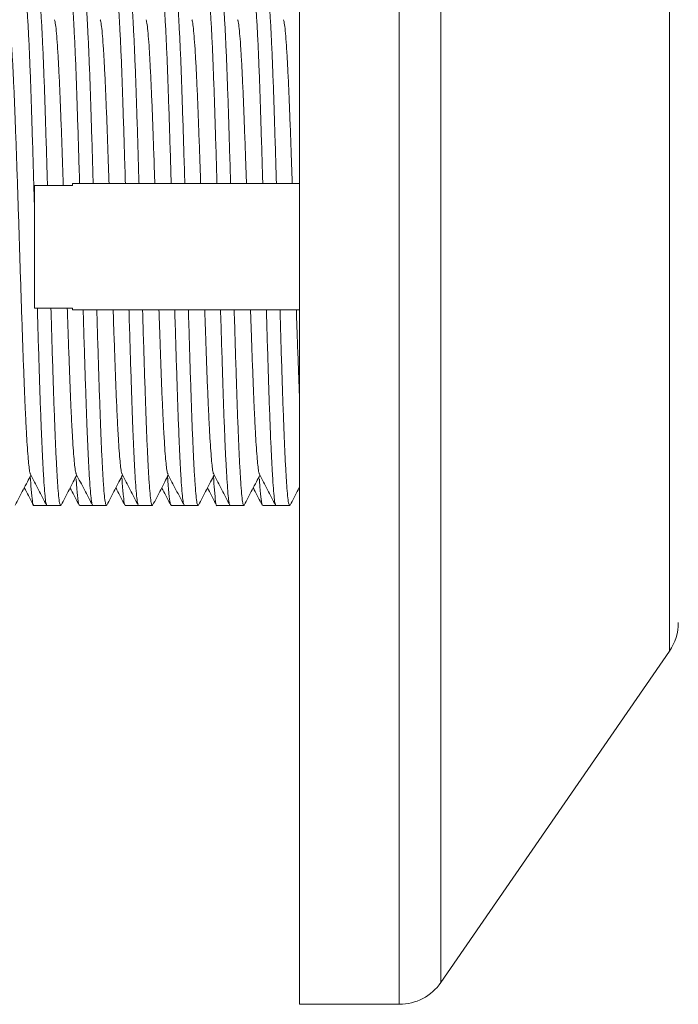
# Model space of a CAD drawing. Units: millimetres. Extents: x -329 to 633, y -379 to 595.
# Drawn here: x 151 to 177, y -379 to -340 of the extents above; entities that cross this region are included whole.
import ezdxf

# ---------------------------------------------------------------- set-up
doc = ezdxf.new("R2010")
doc.units = ezdxf.units.MM

msp = doc.modelspace()

# ---------------------------------------------------------------- linework, layer by layer
at = {"color": 7, "linetype": 'Continuous', "lineweight": 18}
for p, q in [((161.945, -378.834), (161.945, -318.834)), ((152.945, -346.407), (151.445, -346.407)), ((151.445, -351.261), (151.445, -346.407)), ((161.945, -346.334), (152.945, -346.334)), ((152.945, -346.407), (152.945, -346.334)), ((151.445, -351.261), (152.945, -351.261)), ((152.945, -351.334), (152.945, -351.261)), ((152.945, -351.334), (161.945, -351.334)), ((161.925, -358.383), (161.945, -358.42)), ((151.414, -359.084), (151.941, -359.084)), ((151.941, -359.084), (152.481, -359.084)), ((153.228, -359.084), (153.755, -359.084)), ((153.755, -359.084), (154.295, -359.084)), ((155.042, -359.084), (155.569, -359.084)), ((155.569, -359.084), (156.109, -359.084)), ((156.856, -359.084), (157.383, -359.084)), ((157.383, -359.084), (157.923, -359.084)), ((158.67, -359.084), (159.197, -359.084)), ((159.197, -359.084), (159.737, -359.084)), ((160.484, -359.084), (161.011, -359.084)), ((161.011, -359.084), (161.551, -359.084)), ((167.541, -377.97), (176.591, -364.847)), ((161.945, -378.834), (165.895, -378.834))]:
    msp.add_line(p, q, dxfattribs=at)
at = {"color": 8, "linetype": 'Continuous', "lineweight": 18}
for p, q in [((165.895, -378.834), (165.895, -318.834)), ((167.541, -377.97), (167.541, -319.699)), ((176.591, -364.847), (176.591, -332.821))]:
    msp.add_line(p, q, dxfattribs=at)
at = {"color": 7, "linetype": 'Continuous', "lineweight": 18}
for centre, start, end in [((174.945, -363.711), 325.4077, 0), ((165.895, -376.834), 270, 325.4077)]:
    msp.add_arc(centre, 2, start, end, dxfattribs=at)
for points, knots in [([(151.445, -347.291), (151.434, -346.914), (151.41, -346.093), (151.374, -344.88), (151.335, -343.675), (151.299, -342.563), (151.262, -341.556), (151.223, -340.668), (151.184, -339.92), (151.146, -339.329), (151.11, -338.903), (151.073, -338.634), (151.047, -338.602), (151.034, -338.585)], [0, 0, 0, 0, 0.078809, 0.171754, 0.264217, 0.355491, 0.447287, 0.540039, 0.632951, 0.725223, 0.816378, 0.908426, 1, 1, 1, 1]), ([(151.574, -338.585), (151.574, -338.585), (151.587, -338.555), (151.613, -338.659), (151.651, -338.907), (151.687, -339.344), (151.725, -339.938), (151.764, -340.691), (151.802, -341.582), (151.84, -342.593), (151.876, -343.707), (151.914, -344.916), (151.942, -345.828), (151.957, -346.339), (151.959, -346.407)], [0, 0, 0, 0, 0.0013587, 0.1003415, 0.1984715, 0.295649, 0.394016, 0.4930676, 0.5919468, 0.6898072, 0.7871119, 0.8856832, 0.9847691, 1, 1, 1, 1]), ([(153.231, -346.334), (153.229, -346.278), (153.215, -345.78), (153.188, -344.882), (153.149, -343.674), (153.113, -342.563), (153.076, -341.556), (153.037, -340.668), (152.998, -339.92), (152.96, -339.329), (152.924, -338.903), (152.887, -338.634), (152.861, -338.602), (152.848, -338.585)], [0, 0, 0, 0, 0.01253, 0.112163, 0.211278, 0.309119, 0.40752, 0.506945, 0.606542, 0.705453, 0.803166, 0.901837, 1, 1, 1, 1]), ([(153.388, -338.585), (153.388, -338.585), (153.401, -338.555), (153.427, -338.659), (153.465, -338.907), (153.501, -339.344), (153.539, -339.938), (153.578, -340.691), (153.616, -341.582), (153.654, -342.593), (153.69, -343.707), (153.728, -344.916), (153.755, -345.804), (153.769, -346.29), (153.771, -346.334)], [0, 0, 0, 0, 0.001366, 0.100892, 0.199561, 0.297272, 0.396179, 0.495774, 0.595196, 0.693594, 0.791433, 0.890545, 0.990175, 1, 1, 1, 1]), ([(155.045, -346.334), (155.043, -346.278), (155.029, -345.78), (155.002, -344.882), (154.963, -343.674), (154.927, -342.563), (154.89, -341.556), (154.851, -340.668), (154.812, -339.92), (154.774, -339.329), (154.738, -338.903), (154.701, -338.634), (154.675, -338.602), (154.662, -338.585)], [0, 0, 0, 0, 0.01253, 0.112163, 0.211278, 0.309119, 0.40752, 0.506945, 0.606542, 0.705453, 0.803166, 0.901837, 1, 1, 1, 1]), ([(155.202, -338.585), (155.202, -338.585), (155.215, -338.555), (155.241, -338.659), (155.279, -338.907), (155.315, -339.344), (155.353, -339.938), (155.392, -340.691), (155.43, -341.582), (155.468, -342.593), (155.504, -343.707), (155.542, -344.916), (155.569, -345.804), (155.583, -346.29), (155.585, -346.334)], [0, 0, 0, 0, 0.001366, 0.100892, 0.199561, 0.297272, 0.396179, 0.495774, 0.595196, 0.693594, 0.791433, 0.890545, 0.990175, 1, 1, 1, 1]), ([(156.859, -346.334), (156.857, -346.278), (156.843, -345.78), (156.816, -344.882), (156.777, -343.674), (156.741, -342.563), (156.704, -341.556), (156.665, -340.668), (156.626, -339.92), (156.588, -339.329), (156.552, -338.903), (156.515, -338.634), (156.489, -338.602), (156.476, -338.585)], [0, 0, 0, 0, 0.01253, 0.112163, 0.211278, 0.309119, 0.40752, 0.506945, 0.606542, 0.705453, 0.803166, 0.901837, 1, 1, 1, 1]), ([(157.016, -338.585), (157.016, -338.585), (157.029, -338.555), (157.055, -338.659), (157.093, -338.907), (157.129, -339.344), (157.167, -339.938), (157.206, -340.691), (157.244, -341.582), (157.282, -342.593), (157.318, -343.707), (157.356, -344.916), (157.383, -345.804), (157.397, -346.29), (157.399, -346.334)], [0, 0, 0, 0, 0.001366, 0.100892, 0.199561, 0.297272, 0.396179, 0.495774, 0.595196, 0.693594, 0.791433, 0.890545, 0.990175, 1, 1, 1, 1]), ([(158.673, -346.334), (158.671, -346.278), (158.657, -345.78), (158.63, -344.882), (158.591, -343.674), (158.555, -342.563), (158.518, -341.556), (158.479, -340.668), (158.44, -339.92), (158.402, -339.329), (158.366, -338.903), (158.329, -338.634), (158.303, -338.602), (158.29, -338.585)], [0, 0, 0, 0, 0.01253, 0.112163, 0.211278, 0.309119, 0.40752, 0.506945, 0.606542, 0.705453, 0.803166, 0.901837, 1, 1, 1, 1]), ([(158.83, -338.585), (158.83, -338.585), (158.843, -338.555), (158.869, -338.659), (158.907, -338.907), (158.943, -339.344), (158.981, -339.938), (159.02, -340.691), (159.058, -341.582), (159.096, -342.593), (159.132, -343.707), (159.17, -344.916), (159.197, -345.804), (159.211, -346.29), (159.213, -346.334)], [0, 0, 0, 0, 0.001366, 0.100892, 0.199561, 0.297272, 0.396179, 0.495774, 0.595196, 0.693594, 0.791433, 0.890545, 0.990175, 1, 1, 1, 1]), ([(160.487, -346.334), (160.485, -346.278), (160.471, -345.78), (160.444, -344.882), (160.405, -343.674), (160.369, -342.563), (160.332, -341.556), (160.293, -340.668), (160.254, -339.92), (160.216, -339.329), (160.18, -338.903), (160.143, -338.634), (160.117, -338.602), (160.104, -338.585)], [0, 0, 0, 0, 0.01253, 0.112163, 0.211278, 0.309119, 0.40752, 0.506945, 0.606542, 0.705453, 0.803166, 0.901837, 1, 1, 1, 1]), ([(160.644, -338.585), (160.644, -338.585), (160.657, -338.555), (160.683, -338.659), (160.721, -338.907), (160.757, -339.344), (160.795, -339.938), (160.834, -340.691), (160.872, -341.582), (160.91, -342.593), (160.946, -343.707), (160.984, -344.916), (161.011, -345.804), (161.025, -346.29), (161.027, -346.334)], [0, 0, 0, 0, 0.001366, 0.100892, 0.199561, 0.297272, 0.396179, 0.495774, 0.595196, 0.693594, 0.791433, 0.890545, 0.990175, 1, 1, 1, 1]), ([(151.287, -357.83), (151.282, -357.823), (151.265, -357.801), (151.237, -357.636), (151.205, -357.347), (151.172, -356.938), (151.139, -356.438), (151.107, -355.859), (151.074, -355.172), (151.039, -354.344), (151.003, -353.363), (150.965, -352.302), (150.926, -351.175), (150.888, -350.011), (150.851, -348.834), (150.814, -347.657), (150.776, -346.494), (150.737, -345.367), (150.699, -344.305), (150.662, -343.325), (150.625, -342.437), (150.586, -341.653), (150.548, -340.993), (150.51, -340.468), (150.474, -340.097), (150.443, -339.889), (150.425, -339.862), (150.42, -339.854)], [0, 0, 0, 0, 0.019139, 0.057503, 0.09541, 0.133574, 0.172111, 0.207191, 0.242173, 0.285521, 0.328623, 0.372286, 0.416178, 0.459917, 0.503131, 0.546346, 0.590085, 0.633976, 0.677639, 0.720741, 0.764089, 0.807889, 0.851765, 0.895338, 0.938383, 0.981851, 1, 1, 1, 1]), ([(152.586, -346.407), (152.575, -346.06), (152.55, -345.335), (152.513, -344.306), (152.476, -343.324), (152.439, -342.437), (152.4, -341.653), (152.362, -340.993), (152.324, -340.468), (152.288, -340.097), (152.257, -339.889), (152.239, -339.862), (152.234, -339.854)], [0, 0, 0, 0, 0.0989929, 0.2064746, 0.3125745, 0.4192809, 0.5270985, 0.635104, 0.7423634, 0.8483242, 0.9553246, 1, 1, 1, 1]), ([(154.398, -346.334), (154.387, -346.011), (154.363, -345.311), (154.327, -344.306), (154.29, -343.324), (154.253, -342.437), (154.214, -341.653), (154.176, -340.993), (154.138, -340.468), (154.102, -340.097), (154.071, -339.889), (154.053, -339.862), (154.048, -339.854)], [0, 0, 0, 0, 0.0926361, 0.2008761, 0.3077245, 0.4151838, 0.5237621, 0.6325296, 0.7405457, 0.8472541, 0.9550094, 1, 1, 1, 1]), ([(156.212, -346.334), (156.201, -346.011), (156.177, -345.311), (156.141, -344.306), (156.104, -343.324), (156.067, -342.437), (156.028, -341.653), (155.99, -340.993), (155.952, -340.468), (155.916, -340.097), (155.885, -339.889), (155.867, -339.862), (155.862, -339.854)], [0, 0, 0, 0, 0.0926361, 0.2008761, 0.3077245, 0.4151838, 0.5237621, 0.6325296, 0.7405457, 0.8472541, 0.9550094, 1, 1, 1, 1]), ([(158.026, -346.334), (158.015, -346.011), (157.991, -345.311), (157.955, -344.306), (157.918, -343.324), (157.881, -342.437), (157.842, -341.653), (157.804, -340.993), (157.766, -340.468), (157.73, -340.097), (157.699, -339.889), (157.681, -339.862), (157.676, -339.854)], [0, 0, 0, 0, 0.0926361, 0.2008761, 0.3077245, 0.4151838, 0.5237621, 0.6325296, 0.7405457, 0.8472541, 0.9550094, 1, 1, 1, 1]), ([(159.84, -346.334), (159.829, -346.011), (159.805, -345.311), (159.769, -344.306), (159.732, -343.324), (159.695, -342.437), (159.656, -341.653), (159.618, -340.993), (159.58, -340.468), (159.544, -340.097), (159.513, -339.889), (159.495, -339.862), (159.49, -339.854)], [0, 0, 0, 0, 0.092636, 0.200876, 0.307725, 0.415184, 0.523762, 0.63253, 0.740546, 0.847254, 0.955009, 1, 1, 1, 1]), ([(161.654, -346.334), (161.643, -346.011), (161.619, -345.311), (161.583, -344.306), (161.546, -343.324), (161.509, -342.437), (161.47, -341.653), (161.432, -340.993), (161.394, -340.468), (161.358, -340.097), (161.327, -339.889), (161.309, -339.862), (161.304, -339.854)], [0, 0, 0, 0, 0.0926361, 0.2008761, 0.3077246, 0.4151838, 0.5237621, 0.6325296, 0.7405457, 0.8472541, 0.9550094, 1, 1, 1, 1]), ([(151.926, -359.052), (151.919, -359.041), (151.9, -359.012), (151.87, -358.795), (151.836, -358.423), (151.801, -357.903), (151.765, -357.245), (151.736, -356.606), (151.706, -355.883), (151.676, -355.075), (151.64, -353.962), (151.601, -352.752), (151.574, -351.84), (151.559, -351.329), (151.557, -351.261)], [0, 0, 0, 0, 0.057277, 0.152595, 0.246829, 0.341981, 0.437959, 0.534043, 0.575585, 0.67737, 0.778576, 0.8811, 0.984158, 1, 1, 1, 1]), ([(152.096, -351.261), (152.099, -351.341), (152.114, -351.864), (152.142, -352.787), (152.18, -353.994), (152.217, -355.105), (152.254, -356.102), (152.291, -356.974), (152.329, -357.707), (152.366, -358.292), (152.401, -358.723), (152.437, -358.999), (152.465, -359.076), (152.484, -359.089), (152.492, -359.065), (152.497, -359.048)], [0, 0, 0, 0, 0.017235, 0.112509, 0.207289, 0.30085, 0.394946, 0.48721, 0.579653, 0.671521, 0.762241, 0.85365, 0.945943, 0.962848, 1, 1, 1, 1]), ([(153.101, -357.83), (153.096, -357.823), (153.079, -357.801), (153.051, -357.636), (153.019, -357.347), (152.986, -356.938), (152.953, -356.438), (152.921, -355.859), (152.888, -355.172), (152.853, -354.344), (152.817, -353.363), (152.78, -352.334), (152.755, -351.609), (152.743, -351.261)], [0, 0, 0, 0, 0.0463973, 0.1393998, 0.2312953, 0.3238146, 0.4172368, 0.502279, 0.5870846, 0.692171, 0.7966601, 0.90251, 1, 1, 1, 1]), ([(153.74, -359.052), (153.733, -359.041), (153.714, -359.012), (153.684, -358.795), (153.65, -358.423), (153.615, -357.903), (153.579, -357.245), (153.55, -356.606), (153.52, -355.883), (153.49, -355.075), (153.454, -353.962), (153.415, -352.752), (153.388, -351.864), (153.374, -351.378), (153.373, -351.334)], [0, 0, 0, 0, 0.057604, 0.153467, 0.248238, 0.343935, 0.44046, 0.537093, 0.578873, 0.681238, 0.783022, 0.886132, 0.989779, 1, 1, 1, 1]), ([(153.913, -351.334), (153.914, -351.39), (153.929, -351.888), (153.956, -352.786), (153.994, -353.994), (154.031, -355.105), (154.068, -356.102), (154.105, -356.974), (154.143, -357.707), (154.18, -358.292), (154.215, -358.723), (154.251, -358.999), (154.279, -359.076), (154.298, -359.089), (154.306, -359.065), (154.311, -359.048)], [0, 0, 0, 0, 0.0120452, 0.1078222, 0.2031022, 0.2971575, 0.3917504, 0.4845016, 0.5774328, 0.6697865, 0.7609849, 0.8528769, 0.945657, 0.9626521, 1, 1, 1, 1]), ([(154.915, -357.83), (154.91, -357.823), (154.893, -357.801), (154.865, -357.636), (154.833, -357.347), (154.8, -356.938), (154.767, -356.438), (154.735, -355.859), (154.702, -355.172), (154.667, -354.344), (154.631, -353.363), (154.595, -352.357), (154.571, -351.657), (154.56, -351.334)], [0, 0, 0, 0, 0.04672, 0.140368, 0.232902, 0.326064, 0.420135, 0.505769, 0.591163, 0.69698, 0.802195, 0.90878, 1, 1, 1, 1]), ([(155.554, -359.052), (155.547, -359.041), (155.528, -359.012), (155.498, -358.795), (155.464, -358.423), (155.429, -357.903), (155.393, -357.245), (155.364, -356.606), (155.334, -355.883), (155.304, -355.075), (155.268, -353.962), (155.229, -352.752), (155.202, -351.864), (155.188, -351.378), (155.187, -351.334)], [0, 0, 0, 0, 0.057604, 0.153467, 0.248238, 0.343935, 0.44046, 0.537093, 0.578873, 0.681238, 0.783022, 0.886132, 0.989779, 1, 1, 1, 1]), ([(155.727, -351.334), (155.728, -351.39), (155.743, -351.888), (155.77, -352.786), (155.808, -353.994), (155.845, -355.105), (155.882, -356.102), (155.919, -356.974), (155.957, -357.707), (155.994, -358.292), (156.029, -358.723), (156.065, -358.999), (156.093, -359.076), (156.112, -359.089), (156.12, -359.065), (156.125, -359.048)], [0, 0, 0, 0, 0.012045, 0.107822, 0.203102, 0.297158, 0.39175, 0.484502, 0.577433, 0.669786, 0.760985, 0.852877, 0.945657, 0.962652, 1, 1, 1, 1]), ([(156.729, -357.83), (156.724, -357.823), (156.707, -357.801), (156.679, -357.636), (156.647, -357.347), (156.614, -356.938), (156.581, -356.438), (156.549, -355.859), (156.516, -355.172), (156.481, -354.344), (156.445, -353.363), (156.409, -352.357), (156.385, -351.657), (156.374, -351.334)], [0, 0, 0, 0, 0.04672, 0.140368, 0.232902, 0.326064, 0.420135, 0.505769, 0.591163, 0.69698, 0.802195, 0.90878, 1, 1, 1, 1]), ([(157.368, -359.052), (157.361, -359.041), (157.342, -359.012), (157.312, -358.795), (157.278, -358.423), (157.243, -357.903), (157.207, -357.245), (157.178, -356.606), (157.148, -355.883), (157.118, -355.075), (157.082, -353.962), (157.043, -352.752), (157.016, -351.864), (157.002, -351.378), (157.001, -351.334)], [0, 0, 0, 0, 0.057604, 0.153467, 0.248238, 0.343935, 0.44046, 0.537093, 0.578873, 0.681238, 0.783022, 0.886132, 0.989779, 1, 1, 1, 1]), ([(157.541, -351.334), (157.542, -351.39), (157.557, -351.888), (157.584, -352.786), (157.622, -353.994), (157.659, -355.105), (157.696, -356.102), (157.733, -356.974), (157.771, -357.707), (157.808, -358.292), (157.843, -358.723), (157.879, -358.999), (157.907, -359.076), (157.926, -359.089), (157.934, -359.065), (157.939, -359.048)], [0, 0, 0, 0, 0.012045, 0.107822, 0.203102, 0.297157, 0.39175, 0.484502, 0.577433, 0.669786, 0.760985, 0.852877, 0.945657, 0.962652, 1, 1, 1, 1]), ([(158.543, -357.83), (158.538, -357.823), (158.521, -357.801), (158.493, -357.636), (158.461, -357.347), (158.428, -356.938), (158.395, -356.438), (158.363, -355.859), (158.33, -355.172), (158.295, -354.344), (158.259, -353.363), (158.223, -352.357), (158.199, -351.657), (158.188, -351.334)], [0, 0, 0, 0, 0.04672, 0.140368, 0.232902, 0.326064, 0.420135, 0.505769, 0.591163, 0.69698, 0.802195, 0.90878, 1, 1, 1, 1]), ([(159.182, -359.052), (159.175, -359.041), (159.156, -359.012), (159.126, -358.795), (159.092, -358.423), (159.057, -357.903), (159.021, -357.245), (158.992, -356.606), (158.962, -355.883), (158.932, -355.075), (158.896, -353.962), (158.857, -352.752), (158.83, -351.864), (158.816, -351.378), (158.815, -351.334)], [0, 0, 0, 0, 0.057604, 0.153467, 0.248238, 0.343935, 0.44046, 0.537093, 0.578873, 0.681238, 0.783022, 0.886132, 0.989779, 1, 1, 1, 1]), ([(159.355, -351.334), (159.356, -351.39), (159.371, -351.888), (159.398, -352.786), (159.436, -353.994), (159.473, -355.105), (159.51, -356.102), (159.547, -356.974), (159.585, -357.707), (159.622, -358.292), (159.657, -358.723), (159.693, -358.999), (159.721, -359.076), (159.74, -359.089), (159.748, -359.065), (159.753, -359.048)], [0, 0, 0, 0, 0.012045, 0.107822, 0.203102, 0.297157, 0.39175, 0.484502, 0.577433, 0.669786, 0.760985, 0.852877, 0.945657, 0.962652, 1, 1, 1, 1]), ([(160.357, -357.83), (160.352, -357.823), (160.335, -357.801), (160.307, -357.636), (160.275, -357.347), (160.242, -356.938), (160.209, -356.438), (160.177, -355.859), (160.144, -355.172), (160.109, -354.344), (160.073, -353.363), (160.037, -352.357), (160.013, -351.657), (160.002, -351.334)], [0, 0, 0, 0, 0.04672, 0.140368, 0.232902, 0.326064, 0.420135, 0.505769, 0.591163, 0.69698, 0.802195, 0.90878, 1, 1, 1, 1]), ([(160.996, -359.052), (160.989, -359.041), (160.97, -359.012), (160.94, -358.795), (160.906, -358.423), (160.871, -357.903), (160.835, -357.245), (160.806, -356.606), (160.776, -355.883), (160.746, -355.075), (160.71, -353.962), (160.671, -352.752), (160.644, -351.864), (160.63, -351.378), (160.629, -351.334)], [0, 0, 0, 0, 0.057604, 0.153467, 0.248238, 0.343935, 0.44046, 0.537093, 0.578873, 0.681238, 0.783022, 0.886132, 0.989779, 1, 1, 1, 1]), ([(161.169, -351.334), (161.17, -351.39), (161.185, -351.888), (161.212, -352.786), (161.25, -353.994), (161.287, -355.105), (161.324, -356.102), (161.361, -356.974), (161.399, -357.707), (161.436, -358.292), (161.471, -358.723), (161.507, -358.999), (161.535, -359.076), (161.554, -359.089), (161.562, -359.065), (161.567, -359.048)], [0, 0, 0, 0, 0.012045, 0.107822, 0.203102, 0.297157, 0.39175, 0.484502, 0.577433, 0.669786, 0.760985, 0.852877, 0.945657, 0.962652, 1, 1, 1, 1]), ([(161.945, -354.833), (161.938, -354.667), (161.918, -354.213), (161.887, -353.36), (161.851, -352.358), (161.827, -351.657), (161.816, -351.334)], [0, 0, 0, 0, 0.166812, 0.456113, 0.749181, 1, 1, 1, 1]), ([(150.683, -359.07), (150.736, -358.968), (150.843, -358.763), (151.002, -358.457), (151.156, -358.162), (151.257, -357.969), (151.304, -357.878)], [0, 0, 0, 0, 0.257137, 0.514241, 0.771312, 1, 1, 1, 1]), ([(151.287, -357.845), (151.34, -357.947), (151.447, -358.151), (151.607, -358.458), (151.767, -358.764), (151.873, -358.968), (151.926, -359.071)], [0, 0, 0, 0, 0.249954, 0.499936, 0.74995, 1, 1, 1, 1]), ([(152.497, -359.07), (152.55, -358.968), (152.657, -358.763), (152.816, -358.457), (152.97, -358.162), (153.071, -357.969), (153.118, -357.878)], [0, 0, 0, 0, 0.257137, 0.514238, 0.771312, 1, 1, 1, 1]), ([(153.101, -357.845), (153.154, -357.947), (153.261, -358.151), (153.421, -358.458), (153.581, -358.764), (153.687, -358.968), (153.74, -359.071)], [0, 0, 0, 0, 0.249954, 0.499936, 0.74995, 1, 1, 1, 1]), ([(154.311, -359.07), (154.364, -358.968), (154.471, -358.763), (154.63, -358.457), (154.784, -358.162), (154.885, -357.969), (154.932, -357.878)], [0, 0, 0, 0, 0.257137, 0.514238, 0.771312, 1, 1, 1, 1]), ([(154.915, -357.845), (154.968, -357.947), (155.075, -358.151), (155.235, -358.458), (155.395, -358.764), (155.501, -358.968), (155.554, -359.071)], [0, 0, 0, 0, 0.249954, 0.499936, 0.74995, 1, 1, 1, 1]), ([(156.125, -359.07), (156.178, -358.968), (156.285, -358.763), (156.444, -358.457), (156.598, -358.162), (156.699, -357.969), (156.746, -357.878)], [0, 0, 0, 0, 0.257137, 0.51424, 0.771314, 1, 1, 1, 1]), ([(156.715, -357.89), (156.716, -357.904), (156.733, -358.231), (156.768, -358.621), (156.814, -359.031), (156.843, -359.053), (156.856, -359.063)], [0, 0, 0, 0, 0.015382, 0.367286, 0.709291, 1, 1, 1, 1]), ([(156.729, -357.845), (156.782, -357.947), (156.889, -358.151), (157.049, -358.458), (157.209, -358.764), (157.315, -358.968), (157.368, -359.071)], [0, 0, 0, 0, 0.2499542, 0.4999374, 0.7499519, 1, 1, 1, 1]), ([(157.939, -359.07), (157.992, -358.968), (158.099, -358.763), (158.258, -358.457), (158.412, -358.162), (158.513, -357.969), (158.56, -357.878)], [0, 0, 0, 0, 0.257137, 0.51424, 0.771314, 1, 1, 1, 1]), ([(158.543, -357.845), (158.596, -357.947), (158.703, -358.151), (158.863, -358.458), (159.023, -358.764), (159.129, -358.968), (159.182, -359.071)], [0, 0, 0, 0, 0.2499542, 0.4999374, 0.7499519, 1, 1, 1, 1]), ([(159.753, -359.07), (159.806, -358.968), (159.913, -358.763), (160.072, -358.457), (160.226, -358.162), (160.327, -357.969), (160.374, -357.878)], [0, 0, 0, 0, 0.257137, 0.51424, 0.771314, 1, 1, 1, 1]), ([(160.357, -357.845), (160.41, -357.947), (160.517, -358.151), (160.677, -358.458), (160.837, -358.764), (160.943, -358.968), (160.996, -359.071)], [0, 0, 0, 0, 0.2499542, 0.4999374, 0.7499519, 1, 1, 1, 1]), ([(151.277, -357.93), (151.288, -358.11), (151.316, -358.549), (151.361, -358.923), (151.394, -359.12), (151.412, -359.074), (151.414, -359.069)], [0, 0, 0, 0, 0.2423314, 0.5942469, 0.9563682, 1, 1, 1, 1]), ([(153.097, -358.022), (153.102, -358.109), (153.124, -358.478), (153.163, -358.836), (153.201, -359.093), (153.222, -359.059), (153.228, -359.049)], [0, 0, 0, 0, 0.117484, 0.495127, 0.86215, 1, 1, 1, 1]), ([(154.908, -357.985), (154.91, -358.031), (154.929, -358.366), (154.965, -358.738), (155.008, -359.065), (155.033, -359.054), (155.042, -359.05)], [0, 0, 0, 0, 0.057302, 0.416087, 0.785277, 1, 1, 1, 1]), ([(158.533, -357.931), (158.545, -358.122), (158.574, -358.575), (158.62, -358.94), (158.652, -359.126), (158.669, -359.078), (158.67, -359.074)], [0, 0, 0, 0, 0.26228, 0.623547, 0.974654, 1, 1, 1, 1]), ([(160.353, -358.022), (160.36, -358.128), (160.382, -358.505), (160.422, -358.863), (160.459, -359.102), (160.48, -359.063), (160.484, -359.055)], [0, 0, 0, 0, 0.14542, 0.513207, 0.89166, 1, 1, 1, 1]), ([(151.041, -358.383), (151.055, -358.409), (151.122, -358.537), (151.242, -358.767), (151.348, -358.971), (151.401, -359.073)], [0, 0, 0, 0, 0.113326, 0.55664, 1, 1, 1, 1]), ([(152.855, -358.383), (152.868, -358.408), (152.934, -358.535), (153.054, -358.764), (153.16, -358.968), (153.214, -359.07)], [0, 0, 0, 0, 0.108669, 0.554304, 1, 1, 1, 1]), ([(154.669, -358.383), (154.682, -358.408), (154.748, -358.535), (154.868, -358.764), (154.974, -358.968), (155.028, -359.07)], [0, 0, 0, 0, 0.108705, 0.554324, 1, 1, 1, 1]), ([(156.483, -358.383), (156.496, -358.408), (156.563, -358.535), (156.682, -358.765), (156.789, -358.969), (156.842, -359.071)], [0, 0, 0, 0, 0.110102, 0.555026, 1, 1, 1, 1]), ([(158.297, -358.383), (158.31, -358.407), (158.376, -358.534), (158.496, -358.763), (158.602, -358.968), (158.655, -359.07)], [0, 0, 0, 0, 0.108243, 0.554092, 1, 1, 1, 1]), ([(160.111, -358.383), (160.124, -358.407), (160.19, -358.534), (160.309, -358.763), (160.416, -358.967), (160.469, -359.069)], [0, 0, 0, 0, 0.107319, 0.553632, 1, 1, 1, 1]), ([(161.567, -359.07), (161.62, -358.968), (161.727, -358.763), (161.853, -358.522), (161.925, -358.382), (161.945, -358.345)], [0, 0, 0, 0, 0.422715, 0.845373, 1, 1, 1, 1])]:
    msp.add_open_spline(points, degree=3, knots=knots, dxfattribs=at)

doc.saveas('drawing.dxf')
